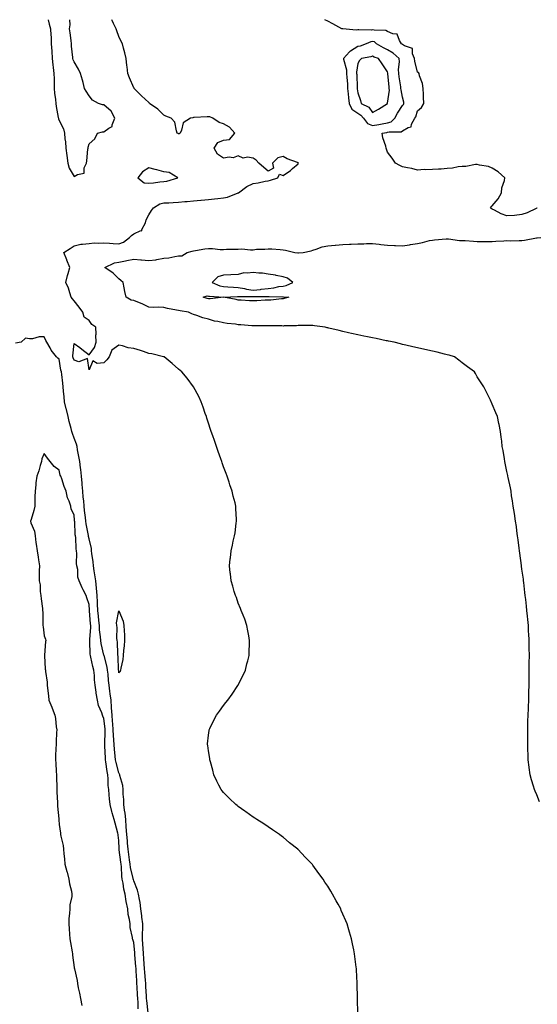
# Model space of a CAD drawing. Units: inches. Extents: x 1008083 to 1010723, y 7210778 to 7213418.
# Drawn here: x 1009782 to 1010128, y 7212758 to 7213418 of the extents above; entities that cross this region are included whole.
import ezdxf

# ---------------------------------------------------------------- set-up
doc = ezdxf.new("R2010")
doc.units = ezdxf.units.IN
doc.header["$MEASUREMENT"] = 0
doc.layers.add('Contour_10087210', color=7, linetype='Continuous', true_color=0x28dcb8)

msp = doc.modelspace()

# ---------------------------------------------------------------- linework, layer by layer
at = {"layer": 'Contour_10087210'}
for points in [[(1009800.66, 7213418, 3080), (1009801.24, 7213415.1, 3080), (1009802.16, 7213411.92, 3080), (1009802.33, 7213407.64, 3080), (1009802.57, 7213406.43, 3080), (1009802.7, 7213401.92, 3080), (1009803.05, 7213396.92, 3080), (1009803.38, 7213391.92, 3080), (1009803.84, 7213387.7, 3080), (1009804.05, 7213385.92, 3080), (1009804.49, 7213381.92, 3080), (1009804.57, 7213378.44, 3080), (1009804.68, 7213375.3, 3080), (1009804.77, 7213371.92, 3080), (1009804.98, 7213368.85, 3080), (1009805.52, 7213364.44, 3080), (1009805.72, 7213361.92, 3080), (1009805.94, 7213359.81, 3080), (1009807.43, 7213352.55, 3080), (1009807.51, 7213351.92, 3080), (1009807.6, 7213351.47, 3080), (1009808.05, 7213350.47, 3080), (1009811, 7213344.87, 3080), (1009811.58, 7213341.92, 3080), (1009811.87, 7213338.11, 3080), (1009812.24, 7213336.1, 3080), (1009812.48, 7213331.92, 3080), (1009813.09, 7213326.96, 3080), (1009813.11, 7213326.86, 3080), (1009813.79, 7213321.92, 3080), (1009814.62, 7213318.48, 3080), (1009818.05, 7213312.84, 3080)], [(1010008.05, 7212751.92, 3079), (1010007.89, 7212761.76, 3079), (1010007.89, 7212762.08, 3079), (1010007.76, 7212771.63, 3079), (1010007.76, 7212771.92, 3079), (1010007.74, 7212772.23, 3079), (1010007.22, 7212781.08, 3079), (1010007.19, 7212781.92, 3079), (1010007.09, 7212782.88, 3079), (1010006.19, 7212790.06, 3079), (1010005.99, 7212791.92, 3079), (1010005.46, 7212794.5, 3079), (1010004.59, 7212798.46, 3079), (1010003.95, 7212801.92, 3079), (1010002.52, 7212806.39, 3079), (1010002.09, 7212807.88, 3079), (1010000.88, 7212811.92, 3079), (1010000, 7212813.87, 3079), (1009998.05, 7212818.46, 3079), (1009997.03, 7212820.9, 3079), (1009996.64, 7212821.92, 3079), (1009994.94, 7212825.03, 3079), (1009993.6, 7212827.47, 3079), (1009991.24, 7212831.92, 3079), (1009989.99, 7212833.87, 3079), (1009988.05, 7212837.08, 3079), (1009986.1, 7212839.97, 3079), (1009984.85, 7212841.92, 3079), (1009981.91, 7212845.77, 3079), (1009978.05, 7212851.26, 3079), (1009977.75, 7212851.61, 3079), (1009977.5, 7212851.92, 3079), (1009972.84, 7212856.71, 3079), (1009968.05, 7212861.82, 3079), (1009968, 7212861.86, 3079), (1009967.95, 7212861.92, 3079), (1009962.44, 7212866.31, 3079), (1009958.05, 7212869.95, 3079), (1009956.95, 7212870.81, 3079), (1009955.59, 7212871.92, 3079), (1009951.05, 7212874.93, 3079), (1009948.05, 7212876.9, 3079), (1009945.04, 7212878.91, 3079), (1009940.46, 7212881.92, 3079), (1009939.01, 7212882.88, 3079), (1009938.05, 7212883.48, 3079), (1009933.16, 7212887.04, 3079), (1009932.42, 7212887.55, 3079), (1009928.05, 7212890.63, 3079), (1009927.32, 7212891.2, 3079), (1009926.39, 7212891.92, 3079), (1009922.09, 7212895.96, 3079), (1009918.05, 7212899.97, 3079), (1009917.17, 7212901.04, 3079), (1009916.55, 7212901.92, 3079), (1009915.08, 7212904.89, 3079), (1009913.69, 7212907.56, 3079), (1009911.74, 7212911.92, 3079), (1009910.99, 7212914.85, 3079), (1009909.41, 7212920.57, 3079), (1009909.05, 7212921.92, 3079), (1009908.95, 7212922.82, 3079), (1009908.05, 7212928.01, 3079), (1009907.54, 7212931.41, 3079), (1009907.45, 7212931.92, 3079), (1009907.47, 7212932.49, 3079), (1009908.05, 7212938.31, 3079), (1009908.44, 7212941.53, 3079), (1009908.52, 7212941.92, 3079), (1009908.97, 7212942.84, 3079), (1009911.59, 7212948.38, 3079), (1009913.45, 7212951.92, 3079), (1009915.39, 7212954.58, 3079), (1009918.05, 7212958.23, 3079), (1009919.72, 7212960.26, 3079), (1009921.1, 7212961.92, 3079), (1009924.01, 7212965.96, 3079), (1009927.8, 7212971.67, 3079), (1009927.97, 7212971.92, 3079), (1009927.99, 7212971.98, 3079), (1009928.05, 7212972.1, 3079), (1009931.24, 7212978.72, 3079), (1009932.82, 7212981.92, 3079), (1009933.82, 7212986.16, 3079), (1009934.38, 7212988.25, 3079), (1009935.29, 7212991.92, 3079), (1009935.33, 7212994.63, 3079), (1009935.6, 7212999.48, 3079), (1009935.63, 7213001.92, 3079), (1009935.02, 7213004.95, 3079), (1009934.53, 7213008.4, 3079), (1009933.73, 7213011.92, 3079), (1009932.33, 7213016.2, 3079), (1009931.24, 7213018.74, 3079), (1009930.02, 7213021.92, 3079), (1009929.55, 7213023.42, 3079), (1009928.05, 7213027, 3079), (1009926.72, 7213030.59, 3079), (1009926.09, 7213031.92, 3079), (1009925.32, 7213034.65, 3079), (1009924.36, 7213038.23, 3079), (1009923.26, 7213041.92, 3079), (1009922.74, 7213046.61, 3079), (1009922.65, 7213047.33, 3079), (1009922.21, 7213051.92, 3079), (1009922.65, 7213056.51, 3079), (1009922.71, 7213057.25, 3079), (1009923.16, 7213061.92, 3079), (1009924.12, 7213065.85, 3079), (1009924.69, 7213068.56, 3079), (1009925.42, 7213071.92, 3079), (1009925.84, 7213074.13, 3079), (1009926.56, 7213080.44, 3079), (1009926.8, 7213081.92, 3079), (1009926.82, 7213083.15, 3079), (1009926.33, 7213090.2, 3079), (1009926.35, 7213091.92, 3079), (1009925.86, 7213094.11, 3079), (1009924.65, 7213098.52, 3079), (1009923.97, 7213101.92, 3079), (1009922.42, 7213106.3, 3079), (1009921.9, 7213108.07, 3079), (1009920.65, 7213111.92, 3079), (1009919.85, 7213113.72, 3079), (1009918.05, 7213118.17, 3079), (1009917.19, 7213121.06, 3079), (1009916.96, 7213121.92, 3079), (1009916.37, 7213123.6, 3079), (1009914.61, 7213128.48, 3079), (1009913.48, 7213131.92, 3079), (1009912.05, 7213135.92, 3079), (1009911, 7213138.97, 3079), (1009909.95, 7213141.92, 3079), (1009909.46, 7213143.33, 3079), (1009908.05, 7213147.47, 3079), (1009906.99, 7213150.87, 3079), (1009906.64, 7213151.92, 3079), (1009905.89, 7213154.07, 3079), (1009904.49, 7213158.37, 3079), (1009903.17, 7213161.92, 3079), (1009901.52, 7213165.4, 3079), (1009898.05, 7213171.92, 3079), (1009893.72, 7213177.6, 3079), (1009890.15, 7213181.92, 3079), (1009889.04, 7213182.92, 3079), (1009888.05, 7213183.64, 3079), (1009883.71, 7213187.58, 3079), (1009878.34, 7213191.92, 3079), (1009878.13, 7213192, 3079), (1009878.05, 7213192.02, 3079), (1009877.94, 7213192.04, 3079), (1009870.06, 7213193.93, 3079), (1009868.05, 7213194.24, 3079), (1009864.48, 7213195.49, 3079), (1009862.41, 7213196.28, 3079), (1009858.05, 7213197.66, 3079), (1009854.28, 7213198.15, 3079), (1009850.52, 7213199.44, 3079), (1009848.05, 7213199.93, 3079), (1009843.38, 7213196.59, 3079), (1009841.59, 7213191.92, 3079), (1009840.06, 7213189.91, 3079), (1009838.05, 7213188.03, 3079), (1009833.59, 7213187.45, 3079), (1009830.55, 7213189.42, 3079), (1009828.05, 7213183.4, 3079), (1009827.08, 7213190.96, 3079), (1009821.2, 7213188.76, 3079), (1009818.05, 7213189.67, 3079), (1009817.38, 7213191.24, 3079), (1009817.2, 7213191.92, 3079), (1009817.19, 7213192.78, 3079), (1009818.05, 7213201.04, 3079), (1009821.8, 7213198.17, 3079), (1009823.23, 7213197.1, 3079), (1009828.05, 7213193.25, 3079), (1009831.65, 7213198.33, 3079), (1009832.75, 7213201.92, 3079), (1009832.61, 7213206.47, 3079), (1009832.77, 7213207.19, 3079), (1009832.68, 7213211.92, 3079), (1009829.82, 7213213.68, 3079), (1009828.05, 7213216.31, 3079), (1009824.8, 7213218.66, 3079), (1009823.77, 7213221.92, 3079), (1009821.36, 7213225.22, 3079), (1009818.05, 7213229.56, 3079), (1009816.97, 7213230.83, 3079), (1009816.12, 7213231.92, 3079), (1009815.1, 7213234.87, 3079), (1009814.27, 7213238.15, 3079), (1009812.55, 7213241.92, 3079), (1009813.54, 7213246.43, 3079), (1009814.02, 7213247.88, 3079), (1009815.06, 7213251.92, 3079), (1009813.19, 7213256.78, 3079), (1009813.12, 7213256.98, 3079), (1009811.07, 7213261.92, 3079), (1009815.36, 7213264.62, 3079), (1009818.05, 7213266.49, 3079), (1009822.45, 7213267.53, 3079), (1009823.59, 7213267.45, 3079), (1009828.05, 7213268.09, 3079), (1009831.46, 7213268.5, 3079), (1009834.23, 7213268.11, 3079), (1009838.05, 7213268.38, 3079), (1009841.83, 7213268.15, 3079), (1009844.19, 7213268.05, 3079), (1009848.05, 7213267.8, 3079), (1009851.15, 7213268.83, 3079), (1009855.22, 7213271.92, 3079), (1009856.58, 7213273.38, 3079), (1009858.05, 7213274.54, 3079), (1009862.76, 7213276.63, 3079), (1009863.43, 7213276.55, 3079), (1009863.41, 7213277.29, 3079), (1009865.84, 7213281.92, 3079), (1009866.21, 7213283.76, 3079), (1009868.05, 7213287.29, 3079), (1009869.85, 7213290.12, 3079), (1009871.12, 7213291.92, 3079), (1009875.41, 7213294.56, 3079), (1009878.05, 7213295.18, 3079), (1009881.41, 7213295.28, 3079), (1009884.39, 7213295.57, 3079), (1009888.05, 7213295.67, 3079), (1009892.18, 7213296.04, 3079), (1009893.76, 7213296.22, 3079), (1009898.05, 7213296.59, 3079), (1009902.93, 7213297.04, 3079), (1009903.19, 7213297.06, 3079), (1009908.05, 7213297.51, 3079), (1009912.06, 7213297.9, 3079), (1009914.26, 7213298.13, 3079), (1009918.05, 7213298.5, 3079), (1009920.85, 7213299.11, 3079), (1009928.05, 7213301.92, 3079), (1009928.07, 7213301.94, 3079), (1009933.8, 7213306.18, 3079), (1009938.05, 7213308.29, 3079), (1009941.41, 7213308.56, 3079), (1009945.95, 7213309.81, 3079), (1009948.05, 7213310.06, 3079), (1009949.59, 7213310.38, 3079), (1009954.55, 7213311.92, 3079), (1009955.54, 7213314.42, 3079), (1009958.05, 7213313.48, 3079), (1009962.95, 7213317.02, 3079), (1009964.45, 7213318.33, 3079), (1009968.05, 7213321.41, 3079), (1009968.23, 7213321.74, 3079), (1009968.29, 7213321.92, 3079), (1009968.17, 7213322.04, 3079), (1009968.05, 7213322.1, 3079), (1009967.76, 7213322.21, 3079), (1009960.81, 7213324.69, 3079), (1009958.05, 7213326.28, 3079), (1009954.51, 7213325.47, 3079), (1009951.04, 7213321.92, 3079), (1009951.55, 7213318.42, 3079), (1009948.05, 7213316.37, 3079), (1009945.04, 7213318.91, 3079), (1009941.7, 7213321.92, 3079), (1009939.95, 7213323.81, 3079), (1009938.05, 7213325.24, 3079), (1009934.09, 7213325.87, 3079), (1009931.38, 7213325.26, 3079), (1009928.05, 7213326.76, 3079), (1009924.59, 7213325.38, 3079), (1009922.01, 7213325.88, 3079), (1009918.05, 7213325.24, 3079), (1009914, 7213327.88, 3079), (1009911.84, 7213331.92, 3079), (1009914.38, 7213335.59, 3079), (1009918.05, 7213337.21, 3079), (1009922.24, 7213337.72, 3079), (1009925.78, 7213341.92, 3079), (1009922.09, 7213345.96, 3079), (1009918.05, 7213348.17, 3079), (1009915.13, 7213349.01, 3079), (1009910.9, 7213351.92, 3079), (1009908.99, 7213352.86, 3079), (1009908.05, 7213352.94, 3079), (1009907.11, 7213352.86, 3079), (1009898.52, 7213352.39, 3079), (1009898.05, 7213352.35, 3079), (1009897.67, 7213352.29, 3079), (1009895.94, 7213351.92, 3079), (1009891.17, 7213348.81, 3079), (1009890.04, 7213343.91, 3079), (1009889.07, 7213341.92, 3079), (1009888.44, 7213341.53, 3079), (1009888.05, 7213341.47, 3079), (1009887.74, 7213341.61, 3079), (1009887.16, 7213341.92, 3079), (1009886.55, 7213343.42, 3079), (1009885.47, 7213349.34, 3079), (1009883.16, 7213351.92, 3079), (1009879.5, 7213353.37, 3079), (1009878.05, 7213353.99, 3079), (1009874.2, 7213358.07, 3079), (1009868.6, 7213361.92, 3079), (1009868.32, 7213362.19, 3079), (1009868.05, 7213362.39, 3079), (1009863.09, 7213366.96, 3079), (1009858.24, 7213371.92, 3079), (1009858.18, 7213372.06, 3079), (1009858.05, 7213372.33, 3079), (1009855.19, 7213379.07, 3079), (1009854.08, 7213381.92, 3079), (1009853.55, 7213386.41, 3079), (1009853.46, 7213387.33, 3079), (1009852.91, 7213391.92, 3079), (1009852.01, 7213395.88, 3079), (1009851.16, 7213398.81, 3079), (1009850.35, 7213401.92, 3079), (1009849.55, 7213403.42, 3079), (1009848.05, 7213406.71, 3079), (1009846.72, 7213410.59, 3079), (1009846.25, 7213411.92, 3079), (1009844.52, 7213415.44, 3079), (1009843.54, 7213417.41, 3079), (1009843.26, 7213418, 3079)], [(1009818.05, 7213312.84, 3080), (1009820.35, 7213314.22, 3080), (1009824.83, 7213315.14, 3080), (1009824.78, 7213318.64, 3080), (1009826.23, 7213321.92, 3080), (1009826.59, 7213323.37, 3080), (1009827.3, 7213331.18, 3080), (1009827.44, 7213331.92, 3080), (1009827.48, 7213332.49, 3080), (1009828.05, 7213334.75, 3080), (1009831.83, 7213338.15, 3080), (1009833.71, 7213341.92, 3080), (1009837.1, 7213342.88, 3080), (1009838.05, 7213342.72, 3080), (1009841.34, 7213345.2, 3080), (1009843.63, 7213346.35, 3080), (1009843.6, 7213347.47, 3080), (1009845.34, 7213351.92, 3080), (1009842.79, 7213356.67, 3080), (1009838.05, 7213361.04, 3080), (1009837.03, 7213360.9, 3080), (1009834.27, 7213361.92, 3080), (1009830.27, 7213364.13, 3080), (1009828.05, 7213366.92, 3080), (1009826.12, 7213369.99, 3080), (1009825.05, 7213371.92, 3080), (1009824, 7213375.98, 3080), (1009823.64, 7213377.51, 3080), (1009822.4, 7213381.92, 3080), (1009820.98, 7213384.85, 3080), (1009818.05, 7213389.81, 3080), (1009817.33, 7213391.2, 3080), (1009817.28, 7213391.92, 3080), (1009817.25, 7213392.72, 3080), (1009816.32, 7213400.2, 3080), (1009816.27, 7213401.92, 3080), (1009815.96, 7213404.01, 3080), (1009815.32, 7213409.19, 3080), (1009814.88, 7213411.92, 3080), (1009815.33, 7213414.63, 3080), (1009815.09, 7213418, 3080)], [(1010128.35, 7213291.63, 3078), (1010128.05, 7213291.69, 3078), (1010127.65, 7213291.53, 3078), (1010121.52, 7213288.46, 3078), (1010118.05, 7213287.33, 3078), (1010113.14, 7213286.82, 3078), (1010112.98, 7213286.84, 3078), (1010108.05, 7213286.51, 3078), (1010104.08, 7213287.94, 3078), (1010099.67, 7213290.3, 3078), (1010098.05, 7213291.04, 3078), (1010097.54, 7213291.41, 3078), (1010097.03, 7213291.92, 3078), (1010097.48, 7213292.49, 3078), (1010098.05, 7213293.21, 3078), (1010102.11, 7213297.86, 3078), (1010104.32, 7213301.92, 3078), (1010104.62, 7213305.34, 3078), (1010106.4, 7213310.26, 3078), (1010106.63, 7213311.92, 3078), (1010102.17, 7213316.04, 3078), (1010098.05, 7213318.54, 3078), (1010095.63, 7213319.5, 3078), (1010089.54, 7213320.42, 3078), (1010088.05, 7213320.83, 3078), (1010086.96, 7213320.83, 3078), (1010080.37, 7213319.6, 3078), (1010078.05, 7213319.58, 3078), (1010075.39, 7213319.26, 3078), (1010071.47, 7213318.5, 3078), (1010068.05, 7213318.17, 3078), (1010064.03, 7213317.9, 3078), (1010062.11, 7213317.86, 3078), (1010058.05, 7213317.55, 3078), (1010053.46, 7213317.33, 3078), (1010052.46, 7213317.51, 3078), (1010048.05, 7213317.17, 3078), (1010044.36, 7213318.23, 3078), (1010041.31, 7213318.66, 3078), (1010038.05, 7213319.42, 3078), (1010036.35, 7213320.22, 3078), (1010033.33, 7213321.92, 3078), (1010031.21, 7213325.08, 3078), (1010028.05, 7213329.3, 3078), (1010027.26, 7213331.12, 3078), (1010027.08, 7213331.92, 3078), (1010026.84, 7213333.13, 3078), (1010024.83, 7213338.7, 3078), (1010024.4, 7213341.92, 3078), (1010027.48, 7213342.49, 3078), (1010028.05, 7213342.58, 3078), (1010029.02, 7213342.9, 3078), (1010037.23, 7213342.74, 3078), (1010038.05, 7213343.46, 3078), (1010041.84, 7213345.71, 3078), (1010043.74, 7213346.22, 3078), (1010044.09, 7213347.96, 3078), (1010046.23, 7213351.92, 3078), (1010047, 7213352.97, 3078), (1010048.05, 7213356.9, 3078), (1010050.85, 7213359.13, 3078), (1010052.31, 7213361.92, 3078), (1010052.18, 7213366.04, 3078), (1010052.08, 7213367.9, 3078), (1010051.96, 7213371.92, 3078), (1010051.34, 7213375.2, 3078), (1010049.52, 7213380.46, 3078), (1010049.15, 7213381.92, 3078), (1010048.7, 7213382.56, 3078), (1010048.05, 7213382.92, 3078), (1010046.22, 7213390.1, 3078), (1010046.14, 7213391.92, 3078), (1010044.77, 7213395.2, 3078), (1010044.85, 7213398.72, 3078), (1010039.47, 7213400.51, 3078), (1010038.05, 7213401.45, 3078), (1010037.81, 7213401.69, 3078), (1010037.33, 7213401.92, 3078), (1010035.94, 7213404.03, 3078), (1010034.48, 7213408.35, 3078), (1010031.48, 7213408.5, 3078), (1010028.05, 7213410.05, 3078), (1010026.88, 7213410.75, 3078), (1010019.03, 7213410.94, 3078), (1010018.05, 7213411.22, 3078), (1010017.22, 7213411.08, 3078), (1010008.7, 7213411.28, 3078), (1010008.05, 7213411.12, 3078), (1010007.02, 7213410.88, 3078), (1009998.12, 7213411.86, 3078), (1009998.05, 7213411.82, 3078), (1009997.91, 7213411.78, 3078), (1009997.32, 7213411.92, 3078), (1009991.42, 7213415.28, 3078), (1009988.05, 7213417.06, 3078), (1009986.09, 7213418, 3078)], [(1010129.85, 7212893.72, 3078), (1010128.05, 7212898.35, 3078), (1010126.95, 7212900.83, 3078), (1010126.45, 7212901.92, 3078), (1010125.84, 7212904.13, 3078), (1010124.57, 7212908.44, 3078), (1010123.64, 7212911.92, 3078), (1010122.96, 7212916.82, 3078), (1010122.93, 7212917.04, 3078), (1010122.31, 7212921.92, 3078), (1010122.14, 7212926.02, 3078), (1010122.1, 7212927.88, 3078), (1010121.91, 7212931.92, 3078), (1010121.91, 7212941.92, 3078), (1010122.06, 7212945.92, 3078), (1010122.12, 7212947.84, 3078), (1010122.24, 7212951.92, 3078), (1010122.45, 7212956.31, 3078), (1010122.5, 7212957.47, 3078), (1010122.63, 7212961.92, 3078), (1010122.76, 7212966.63, 3078), (1010122.79, 7212967.19, 3078), (1010122.91, 7212971.92, 3078), (1010122.96, 7212976.82, 3078), (1010122.96, 7212977.02, 3078), (1010122.98, 7212981.92, 3078), (1010123, 7212986.88, 3078), (1010123, 7212986.96, 3078), (1010123.03, 7212991.92, 3078), (1010122.96, 7212996.82, 3078), (1010122.95, 7212997.02, 3078), (1010122.85, 7213001.92, 3078), (1010122.64, 7213006.51, 3078), (1010122.57, 7213007.41, 3078), (1010122.37, 7213011.92, 3078), (1010122.02, 7213015.88, 3078), (1010121.72, 7213018.25, 3078), (1010121.4, 7213021.92, 3078), (1010121.1, 7213024.97, 3078), (1010120.58, 7213029.38, 3078), (1010120.31, 7213031.92, 3078), (1010120.09, 7213033.95, 3078), (1010119.23, 7213040.73, 3078), (1010119.1, 7213041.92, 3078), (1010119, 7213042.88, 3078), (1010118.05, 7213049.75, 3078), (1010117.8, 7213051.67, 3078), (1010117.76, 7213051.92, 3078), (1010117.71, 7213052.25, 3078), (1010116.6, 7213060.47, 3078), (1010116.38, 7213061.92, 3078), (1010116.14, 7213063.83, 3078), (1010115.52, 7213069.4, 3078), (1010115.14, 7213071.92, 3078), (1010114.67, 7213075.3, 3078), (1010114.33, 7213078.19, 3078), (1010113.78, 7213081.92, 3078), (1010113.05, 7213086.92, 3078), (1010112.22, 7213091.92, 3078), (1010111.71, 7213095.57, 3078), (1010111.18, 7213098.78, 3078), (1010110.76, 7213101.92, 3078), (1010110.34, 7213104.21, 3078), (1010108.82, 7213111.16, 3078), (1010108.67, 7213111.92, 3078), (1010108.6, 7213112.47, 3078), (1010108.05, 7213115.12, 3078), (1010106.9, 7213120.77, 3078), (1010106.65, 7213121.92, 3078), (1010106.35, 7213123.62, 3078), (1010105.4, 7213129.28, 3078), (1010104.92, 7213131.92, 3078), (1010104.5, 7213135.47, 3078), (1010104.22, 7213138.09, 3078), (1010103.71, 7213141.92, 3078), (1010102.76, 7213146.63, 3078), (1010102.56, 7213147.41, 3078), (1010101.58, 7213151.92, 3078), (1010100.62, 7213154.5, 3078), (1010098.05, 7213160.34, 3078), (1010097.63, 7213161.51, 3078), (1010097.48, 7213161.92, 3078), (1010096.92, 7213163.05, 3078), (1010094.36, 7213168.23, 3078), (1010092.56, 7213171.92, 3078), (1010090.72, 7213174.6, 3078), (1010088.05, 7213178.58, 3078), (1010086.91, 7213180.79, 3078), (1010086.38, 7213181.92, 3078), (1010081.54, 7213185.4, 3078), (1010078.05, 7213187.96, 3078), (1010075.85, 7213189.71, 3078), (1010072.8, 7213191.92, 3078), (1010069.22, 7213193.09, 3078), (1010068.05, 7213193.4, 3078), (1010066.1, 7213193.87, 3078), (1010061.36, 7213195.22, 3078), (1010058.05, 7213195.9, 3078), (1010053.1, 7213196.98, 3078), (1010052.97, 7213197, 3078), (1010048.05, 7213197.99, 3078), (1010044.89, 7213198.76, 3078), (1010040.18, 7213199.79, 3078), (1010038.05, 7213200.28, 3078), (1010036.77, 7213200.65, 3078), (1010032.37, 7213201.92, 3078), (1010028.67, 7213202.53, 3078), (1010028.05, 7213202.64, 3078), (1010027.14, 7213202.84, 3078), (1010020.32, 7213204.19, 3078), (1010018.05, 7213204.67, 3078), (1010014.56, 7213205.42, 3078), (1010012.07, 7213205.94, 3078), (1010008.05, 7213206.8, 3078), (1010003.86, 7213207.72, 3078), (1010001.79, 7213208.17, 3078), (1009998.05, 7213208.99, 3078), (1009995.7, 7213209.56, 3078), (1009988.67, 7213211.3, 3078), (1009988.05, 7213211.45, 3078), (1009987.68, 7213211.55, 3078), (1009986.28, 7213211.92, 3078), (1009979.01, 7213212.88, 3078), (1009978.05, 7213212.97, 3078), (1009977.01, 7213212.96, 3078), (1009968.05, 7213212.96, 3078), (1009967.07, 7213212.9, 3078), (1009958.83, 7213212.7, 3078), (1009958.05, 7213212.66, 3078), (1009957.3, 7213212.68, 3078), (1009948.85, 7213212.72, 3078), (1009948.05, 7213212.72, 3078), (1009947.24, 7213212.74, 3078), (1009938.95, 7213212.82, 3078), (1009938.05, 7213212.82, 3078), (1009937.14, 7213212.84, 3078), (1009929.69, 7213213.56, 3078), (1009928.05, 7213213.56, 3078), (1009926.15, 7213213.81, 3078), (1009920.52, 7213214.38, 3078), (1009918.05, 7213214.75, 3078), (1009914.3, 7213215.67, 3078), (1009912.08, 7213215.96, 3078), (1009908.05, 7213217.31, 3078), (1009904.2, 7213218.07, 3078), (1009900.16, 7213219.81, 3078), (1009898.05, 7213220.42, 3078), (1009896.87, 7213220.73, 3078), (1009894.64, 7213221.92, 3078), (1009889.05, 7213222.92, 3078), (1009888.05, 7213223.01, 3078), (1009886.66, 7213223.31, 3078), (1009880.61, 7213224.48, 3078), (1009878.05, 7213225.05, 3078), (1009874.66, 7213225.3, 3078), (1009871.17, 7213225.05, 3078), (1009868.05, 7213225.38, 3078), (1009863.55, 7213227.43, 3078), (1009861.8, 7213228.17, 3078), (1009858.05, 7213229.81, 3078), (1009856.17, 7213230.05, 3078), (1009852.94, 7213231.92, 3078), (1009852.03, 7213235.9, 3078), (1009851.61, 7213238.37, 3078), (1009850.87, 7213241.92, 3078), (1009849.34, 7213243.21, 3078), (1009848.05, 7213244.3, 3078), (1009844.18, 7213248.05, 3078), (1009838.53, 7213251.92, 3078), (1009845, 7213254.97, 3078), (1009848.05, 7213255.36, 3078), (1009852.56, 7213256.43, 3078), (1009853.29, 7213256.69, 3078), (1009858.05, 7213257.56, 3078), (1009862.84, 7213257.12, 3078), (1009863.27, 7213257.13, 3078), (1009868.05, 7213256.55, 3078), (1009872.84, 7213257.13, 3078), (1009873.44, 7213257.31, 3078), (1009878.05, 7213258.07, 3078), (1009881.54, 7213258.42, 3078), (1009885.47, 7213259.34, 3078), (1009888.05, 7213259.67, 3078), (1009890.16, 7213259.81, 3078), (1009893.79, 7213261.92, 3078), (1009897.08, 7213262.88, 3078), (1009898.05, 7213263.07, 3078), (1009899.38, 7213263.25, 3078), (1009905.63, 7213264.34, 3078), (1009908.05, 7213264.65, 3078), (1009910.72, 7213264.58, 3078), (1009915.92, 7213264.05, 3078), (1009918.05, 7213263.99, 3078), (1009920.23, 7213264.09, 3078), (1009925.79, 7213264.17, 3078), (1009928.05, 7213264.28, 3078), (1009930.47, 7213264.34, 3078), (1009936.22, 7213263.74, 3078), (1009938.05, 7213263.8, 3078), (1009940.2, 7213264.07, 3078), (1009945.84, 7213264.13, 3078), (1009948.05, 7213264.48, 3078), (1009950.55, 7213264.42, 3078), (1009956.09, 7213263.89, 3078), (1009958.05, 7213263.83, 3078), (1009959.75, 7213263.62, 3078), (1009965.81, 7213261.92, 3078), (1009967.81, 7213261.67, 3078), (1009968.05, 7213261.65, 3078), (1009968.29, 7213261.67, 3078), (1009971.44, 7213261.92, 3078), (1009976.84, 7213263.13, 3078), (1009978.05, 7213263.48, 3078), (1009980.23, 7213264.09, 3078), (1009984.22, 7213265.75, 3078), (1009988.05, 7213266.51, 3078), (1009993.03, 7213266.9, 3078), (1009993.06, 7213266.9, 3078), (1009998.05, 7213267.25, 3078), (1010002.45, 7213267.53, 3078), (1010003.67, 7213267.55, 3078), (1010008.05, 7213267.78, 3078), (1010012.12, 7213267.84, 3078), (1010014.02, 7213267.9, 3078), (1010018.05, 7213267.96, 3078), (1010022.51, 7213267.45, 3078), (1010023.52, 7213267.39, 3078), (1010028.05, 7213266.84, 3078), (1010032.77, 7213266.65, 3078), (1010033.4, 7213266.57, 3078), (1010038.05, 7213266.35, 3078), (1010042.83, 7213267.13, 3078), (1010043.39, 7213267.25, 3078), (1010048.05, 7213268.09, 3078), (1010051.36, 7213268.62, 3078), (1010056.05, 7213269.93, 3078), (1010058.05, 7213270.32, 3078), (1010059.54, 7213270.42, 3078), (1010067.24, 7213271.12, 3078), (1010068.05, 7213271.18, 3078), (1010068.82, 7213271.16, 3078), (1010076.2, 7213270.06, 3078), (1010078.05, 7213270.03, 3078), (1010080.08, 7213269.89, 3078), (1010085.72, 7213269.6, 3078), (1010088.05, 7213269.42, 3078), (1010090.57, 7213269.4, 3078), (1010095.45, 7213269.32, 3078), (1010098.05, 7213269.32, 3078), (1010100.54, 7213269.44, 3078), (1010105.94, 7213269.81, 3078), (1010108.05, 7213269.91, 3078), (1010110.1, 7213269.87, 3078), (1010116.2, 7213270.08, 3078), (1010118.05, 7213270.05, 3078), (1010119.7, 7213270.26, 3078), (1010127.85, 7213271.72, 3078), (1010128.05, 7213271.76, 3078), (1010128.21, 7213271.76, 3078), (1010130.71, 7213271.92, 3078)], [(1009867.71, 7212752.25, 3080), (1009866.65, 7212760.51, 3080), (1009866.55, 7212761.92, 3080), (1009866.46, 7212763.52, 3080), (1009866.1, 7212769.97, 3080), (1009865.99, 7212771.92, 3080), (1009865.84, 7212774.13, 3080), (1009865.43, 7212779.3, 3080), (1009865.27, 7212781.92, 3080), (1009865.05, 7212784.93, 3080), (1009864.85, 7212788.72, 3080), (1009864.6, 7212791.92, 3080), (1009864.32, 7212795.65, 3080), (1009864.16, 7212798.03, 3080), (1009863.87, 7212801.92, 3080), (1009863.86, 7212806.12, 3080), (1009864, 7212807.88, 3080), (1009863.99, 7212811.92, 3080), (1009863.47, 7212816.51, 3080), (1009863.39, 7212817.25, 3080), (1009862.84, 7212821.92, 3080), (1009862.26, 7212826.14, 3080), (1009861.81, 7212828.17, 3080), (1009861.2, 7212831.92, 3080), (1009860.53, 7212834.4, 3080), (1009858.05, 7212840.69, 3080), (1009857.73, 7212841.61, 3080), (1009857.66, 7212841.92, 3080), (1009857.59, 7212842.37, 3080), (1009855.78, 7212849.65, 3080), (1009855.51, 7212851.92, 3080), (1009855.12, 7212854.85, 3080), (1009854.64, 7212858.5, 3080), (1009854.18, 7212861.92, 3080), (1009853.87, 7212866.1, 3080), (1009853.7, 7212867.58, 3080), (1009853.4, 7212871.92, 3080), (1009853.02, 7212876.88, 3080), (1009853.01, 7212876.96, 3080), (1009852.63, 7212881.92, 3080), (1009852.2, 7212886.06, 3080), (1009851.86, 7212888.11, 3080), (1009851.42, 7212891.92, 3080), (1009851.39, 7212895.26, 3080), (1009851, 7212898.97, 3080), (1009850.97, 7212901.92, 3080), (1009850.76, 7212904.62, 3080), (1009848.64, 7212911.33, 3080), (1009848.56, 7212911.92, 3080), (1009848.45, 7212912.31, 3080), (1009848.05, 7212913.07, 3080), (1009846.17, 7212920.05, 3080), (1009845.82, 7212921.92, 3080), (1009845.64, 7212924.34, 3080), (1009845.13, 7212928.99, 3080), (1009844.91, 7212931.92, 3080), (1009844.75, 7212935.22, 3080), (1009844.4, 7212938.27, 3080), (1009844.25, 7212941.92, 3080), (1009843.95, 7212946.02, 3080), (1009843.86, 7212947.72, 3080), (1009843.53, 7212951.92, 3080), (1009843.19, 7212956.78, 3080), (1009843.19, 7212957.06, 3080), (1009842.79, 7212961.92, 3080), (1009842.28, 7212966.14, 3080), (1009841.99, 7212967.99, 3080), (1009841.48, 7212971.92, 3080), (1009841.18, 7212975.06, 3080), (1009840.75, 7212979.22, 3080), (1009840.49, 7212981.92, 3080), (1009840.2, 7212984.07, 3080), (1009838.1, 7212991.86, 3080), (1009838.09, 7212991.92, 3080), (1009838.09, 7212991.96, 3080), (1009838.05, 7212992.06, 3080), (1009836.08, 7212999.95, 3080), (1009835.83, 7213001.92, 3080), (1009835.76, 7213004.22, 3080), (1009835.07, 7213008.93, 3080), (1009834.98, 7213011.92, 3080), (1009834.62, 7213015.36, 3080), (1009834.28, 7213018.15, 3080), (1009833.88, 7213021.92, 3080), (1009833.67, 7213026.3, 3080), (1009833.64, 7213027.51, 3080), (1009833.42, 7213031.92, 3080), (1009833.02, 7213036.9, 3080), (1009833.01, 7213036.96, 3080), (1009832.57, 7213041.92, 3080), (1009832.03, 7213045.9, 3080), (1009831.48, 7213048.48, 3080), (1009830.95, 7213051.92, 3080), (1009830.76, 7213054.62, 3080), (1009829.81, 7213060.16, 3080), (1009829.65, 7213061.92, 3080), (1009829.68, 7213063.56, 3080), (1009828.05, 7213070.1, 3080), (1009827.73, 7213071.61, 3080), (1009827.7, 7213071.92, 3080), (1009827.64, 7213072.33, 3080), (1009826.17, 7213080.05, 3080), (1009825.96, 7213081.92, 3080), (1009825.72, 7213084.26, 3080), (1009825.1, 7213088.97, 3080), (1009824.81, 7213091.92, 3080), (1009824.44, 7213095.53, 3080), (1009824.17, 7213098.03, 3080), (1009823.78, 7213101.92, 3080), (1009823.44, 7213106.53, 3080), (1009823.43, 7213107.31, 3080), (1009823.04, 7213111.92, 3080), (1009822.64, 7213116.51, 3080), (1009822.32, 7213117.66, 3080), (1009821.77, 7213121.92, 3080), (1009821.25, 7213125.12, 3080), (1009820.41, 7213129.56, 3080), (1009820, 7213131.92, 3080), (1009819.67, 7213133.54, 3080), (1009818.05, 7213137.51, 3080), (1009816.85, 7213140.73, 3080), (1009816.57, 7213141.92, 3080), (1009816.07, 7213143.89, 3080), (1009814.82, 7213148.7, 3080), (1009814.03, 7213151.92, 3080), (1009812.84, 7213156.71, 3080), (1009812.73, 7213157.23, 3080), (1009811.67, 7213161.92, 3080), (1009811.3, 7213165.18, 3080), (1009810.92, 7213169.05, 3080), (1009810.61, 7213171.92, 3080), (1009810.51, 7213174.38, 3080), (1009809.73, 7213180.24, 3080), (1009809.65, 7213181.92, 3080), (1009809.24, 7213183.11, 3080), (1009808.05, 7213190.36, 3080), (1009807.23, 7213191.1, 3080), (1009806.17, 7213191.92, 3080), (1009802.69, 7213196.57, 3080), (1009801.91, 7213198.05, 3080), (1009799.69, 7213201.92, 3080), (1009799.09, 7213202.96, 3080), (1009798.05, 7213205.49, 3080), (1009794.61, 7213205.36, 3080), (1009790.25, 7213204.13, 3080), (1009788.05, 7213203.99, 3080), (1009785.48, 7213204.48, 3080), (1009782.57, 7213201.92, 3080), (1009778.74, 7213201.22, 3080)], [(1009861.01, 7212754.87, 3081), (1009860.87, 7212759.11, 3081), (1009860.66, 7212761.92, 3081), (1009860.52, 7212764.38, 3081), (1009860.23, 7212769.73, 3081), (1009860.11, 7212771.92, 3081), (1009859.98, 7212773.85, 3081), (1009859.67, 7212780.3, 3081), (1009859.57, 7212781.92, 3081), (1009859.47, 7212783.35, 3081), (1009858.71, 7212791.26, 3081), (1009858.67, 7212791.92, 3081), (1009858.62, 7212792.49, 3081), (1009858.05, 7212799.34, 3081), (1009857.47, 7212801.33, 3081), (1009857.2, 7212801.92, 3081), (1009857.19, 7212802.78, 3081), (1009855.58, 7212809.44, 3081), (1009855.56, 7212811.92, 3081), (1009855.15, 7212814.81, 3081), (1009854.35, 7212818.23, 3081), (1009853.92, 7212821.92, 3081), (1009852.98, 7212826.86, 3081), (1009852.98, 7212827, 3081), (1009852.26, 7212831.92, 3081), (1009851.36, 7212835.22, 3081), (1009850.8, 7212839.17, 3081), (1009850.2, 7212841.92, 3081), (1009849.92, 7212843.8, 3081), (1009849.85, 7212850.12, 3081), (1009849.63, 7212851.92, 3081), (1009849.45, 7212853.33, 3081), (1009848.32, 7212861.65, 3081), (1009848.28, 7212861.92, 3081), (1009848.27, 7212862.13, 3081), (1009848.05, 7212867.82, 3081), (1009847.59, 7212871.45, 3081), (1009847.52, 7212871.92, 3081), (1009847.35, 7212872.62, 3081), (1009845.53, 7212879.4, 3081), (1009844.92, 7212881.92, 3081), (1009843.63, 7212886.35, 3081), (1009843.28, 7212887.15, 3081), (1009842.3, 7212891.92, 3081), (1009841.8, 7212895.67, 3081), (1009841.62, 7212898.35, 3081), (1009841.2, 7212901.92, 3081), (1009840.76, 7212904.62, 3081), (1009840.94, 7212909.03, 3081), (1009840.61, 7212911.92, 3081), (1009840.16, 7212914.03, 3081), (1009839.39, 7212920.57, 3081), (1009839.14, 7212921.92, 3081), (1009839.07, 7212922.94, 3081), (1009838.67, 7212931.3, 3081), (1009838.63, 7212931.92, 3081), (1009838.61, 7212932.47, 3081), (1009838.83, 7212941.14, 3081), (1009838.8, 7212941.92, 3081), (1009838.75, 7212942.62, 3081), (1009838.05, 7212949.54, 3081), (1009837.21, 7212951.08, 3081), (1009837.02, 7212951.92, 3081), (1009836.59, 7212953.37, 3081), (1009834.34, 7212958.21, 3081), (1009833.67, 7212961.92, 3081), (1009832.77, 7212966.65, 3081), (1009832.75, 7212967.23, 3081), (1009832.05, 7212971.92, 3081), (1009831.71, 7212975.57, 3081), (1009831.64, 7212978.33, 3081), (1009831.35, 7212981.92, 3081), (1009830.64, 7212984.5, 3081), (1009829.27, 7212990.69, 3081), (1009828.96, 7212991.92, 3081), (1009828.84, 7212992.7, 3081), (1009828.67, 7213001.31, 3081), (1009828.59, 7213001.92, 3081), (1009828.57, 7213002.45, 3081), (1009829.25, 7213010.73, 3081), (1009829.21, 7213011.92, 3081), (1009829.1, 7213012.97, 3081), (1009828.33, 7213021.65, 3081), (1009828.3, 7213021.92, 3081), (1009828.29, 7213022.15, 3081), (1009828.05, 7213025.9, 3081), (1009826.49, 7213030.36, 3081), (1009826.1, 7213031.92, 3081), (1009824.07, 7213035.9, 3081), (1009823.33, 7213037.19, 3081), (1009821.42, 7213041.92, 3081), (1009820.5, 7213044.38, 3081), (1009820.43, 7213049.54, 3081), (1009819.92, 7213051.92, 3081), (1009819.69, 7213053.56, 3081), (1009819.76, 7213060.2, 3081), (1009819.58, 7213061.92, 3081), (1009819.4, 7213063.27, 3081), (1009819.08, 7213070.9, 3081), (1009818.96, 7213071.92, 3081), (1009818.85, 7213072.72, 3081), (1009818.42, 7213081.55, 3081), (1009818.38, 7213081.92, 3081), (1009818.35, 7213082.21, 3081), (1009818.05, 7213086.18, 3081), (1009816.09, 7213089.97, 3081), (1009815.75, 7213091.92, 3081), (1009814.65, 7213095.32, 3081), (1009813.67, 7213097.55, 3081), (1009812.68, 7213101.92, 3081), (1009811.28, 7213105.14, 3081), (1009809.78, 7213110.18, 3081), (1009809.16, 7213111.92, 3081), (1009808.8, 7213112.68, 3081), (1009808.05, 7213116.08, 3081), (1009804.66, 7213118.52, 3081), (1009802.01, 7213121.92, 3081), (1009800.2, 7213124.07, 3081), (1009798.05, 7213127.13, 3081), (1009796.42, 7213123.56, 3081), (1009796.23, 7213121.92, 3081), (1009795.38, 7213119.24, 3081), (1009794.41, 7213115.55, 3081), (1009793.04, 7213111.92, 3081), (1009792.46, 7213107.51, 3081), (1009792.4, 7213106.28, 3081), (1009791.91, 7213101.92, 3081), (1009791.75, 7213098.23, 3081), (1009791.8, 7213095.67, 3081), (1009791.64, 7213091.92, 3081), (1009790.98, 7213088.99, 3081), (1009789.16, 7213083.03, 3081), (1009788.87, 7213081.92, 3081), (1009789.15, 7213080.81, 3081), (1009791.39, 7213075.26, 3081), (1009791.97, 7213071.92, 3081), (1009792.5, 7213067.47, 3081), (1009792.57, 7213066.43, 3081), (1009793.2, 7213061.92, 3081), (1009793.85, 7213057.72, 3081), (1009794.13, 7213055.83, 3081), (1009794.74, 7213051.92, 3081), (1009794.7, 7213048.58, 3081), (1009794.59, 7213045.38, 3081), (1009794.56, 7213041.92, 3081), (1009795.34, 7213039.21, 3081), (1009795.34, 7213034.63, 3081), (1009795.83, 7213031.92, 3081), (1009796.01, 7213029.87, 3081), (1009796.77, 7213023.21, 3081), (1009796.89, 7213021.92, 3081), (1009796.99, 7213020.87, 3081), (1009797.11, 7213012.86, 3081), (1009797.19, 7213011.92, 3081), (1009797.22, 7213011.1, 3081), (1009798.05, 7213004.95, 3081), (1009798.92, 7213002.78, 3081), (1009799.12, 7213001.92, 3081), (1009798.83, 7213001.14, 3081), (1009798.24, 7212992.1, 3081), (1009798.19, 7212991.92, 3081), (1009798.24, 7212991.74, 3081), (1009798.68, 7212982.56, 3081), (1009798.94, 7212981.92, 3081), (1009798.93, 7212981.04, 3081), (1009800.04, 7212973.91, 3081), (1009800.03, 7212971.92, 3081), (1009800.15, 7212969.81, 3081), (1009800.94, 7212964.81, 3081), (1009801.08, 7212961.92, 3081), (1009803.22, 7212957.08, 3081), (1009803.36, 7212956.61, 3081), (1009805.12, 7212951.92, 3081), (1009805.62, 7212949.5, 3081), (1009806.05, 7212943.91, 3081), (1009806.38, 7212941.92, 3081), (1009806.3, 7212940.18, 3081), (1009806.02, 7212933.95, 3081), (1009805.92, 7212931.92, 3081), (1009805.86, 7212929.73, 3081), (1009805.62, 7212924.34, 3081), (1009805.56, 7212921.92, 3081), (1009805.71, 7212919.58, 3081), (1009806, 7212913.97, 3081), (1009806.13, 7212911.92, 3081), (1009806.17, 7212910.03, 3081), (1009806.37, 7212903.6, 3081), (1009806.41, 7212901.92, 3081), (1009806.47, 7212900.34, 3081), (1009806.87, 7212893.11, 3081), (1009806.92, 7212891.92, 3081), (1009807, 7212890.87, 3081), (1009807.74, 7212882.23, 3081), (1009807.76, 7212881.92, 3081), (1009807.79, 7212881.67, 3081), (1009808.05, 7212878.54, 3081), (1009808.9, 7212872.78, 3081), (1009809.01, 7212871.92, 3081), (1009809.16, 7212870.81, 3081), (1009810.64, 7212864.52, 3081), (1009810.94, 7212861.92, 3081), (1009811.18, 7212858.78, 3081), (1009811.61, 7212855.49, 3081), (1009811.87, 7212851.92, 3081), (1009813.23, 7212847.1, 3081), (1009813.31, 7212846.67, 3081), (1009814.46, 7212841.92, 3081), (1009814.94, 7212838.81, 3081), (1009816.2, 7212833.78, 3081), (1009816.55, 7212831.92, 3081), (1009816.42, 7212830.3, 3081), (1009815.22, 7212824.75, 3081), (1009815.07, 7212821.92, 3081), (1009814.92, 7212818.78, 3081), (1009814.53, 7212815.44, 3081), (1009814.39, 7212811.92, 3081), (1009814.7, 7212808.58, 3081), (1009814.96, 7212805.01, 3081), (1009815.24, 7212801.92, 3081), (1009815.56, 7212799.42, 3081), (1009816.73, 7212793.23, 3081), (1009816.93, 7212791.92, 3081), (1009817.02, 7212790.88, 3081), (1009818.05, 7212782.76, 3081), (1009818.18, 7212782.06, 3081), (1009818.2, 7212781.92, 3081), (1009818.23, 7212781.74, 3081), (1009820.02, 7212773.89, 3081), (1009820.31, 7212771.92, 3081), (1009820.84, 7212769.13, 3081), (1009821.62, 7212765.49, 3081), (1009822.28, 7212761.92, 3081), (1009823.27, 7212757.13, 3081)]]:
    msp.add_polyline3d(points, dxfattribs=at)
for points in [[(1010028.05, 7213348.87, 3079), (1010030.37, 7213349.6, 3079), (1010032.84, 7213351.92, 3079), (1010034.71, 7213355.26, 3079), (1010038.05, 7213360.42, 3079), (1010038.71, 7213361.26, 3079), (1010038.99, 7213361.92, 3079), (1010038.89, 7213362.76, 3079), (1010038.05, 7213366.08, 3079), (1010037.06, 7213370.92, 3079), (1010037.03, 7213371.92, 3079), (1010036.89, 7213373.07, 3079), (1010035.87, 7213379.73, 3079), (1010035.62, 7213381.92, 3079), (1010035.46, 7213384.52, 3079), (1010035.95, 7213389.83, 3079), (1010035.77, 7213391.92, 3079), (1010031.8, 7213395.67, 3079), (1010028.05, 7213397.9, 3079), (1010025.24, 7213399.11, 3079), (1010020.73, 7213401.92, 3079), (1010019.19, 7213403.07, 3079), (1010018.05, 7213403.38, 3079), (1010016.78, 7213403.19, 3079), (1010013.6, 7213401.92, 3079), (1010009.61, 7213400.36, 3079), (1010008.05, 7213399.95, 3079), (1010003.13, 7213397, 3079), (1010003.02, 7213396.96, 3079), (1010002.61, 7213396.49, 3079), (1009998.46, 7213391.92, 3079), (1009998.5, 7213391.47, 3079), (1010000.43, 7213384.3, 3079), (1010000.56, 7213381.92, 3079), (1010000.74, 7213379.24, 3079), (1010001.09, 7213374.97, 3079), (1010001.27, 7213371.92, 3079), (1010001.62, 7213368.35, 3079), (1010001.86, 7213365.73, 3079), (1010002.23, 7213361.92, 3079), (1010004.17, 7213358.05, 3079), (1010008.05, 7213355.38, 3079), (1010010.17, 7213354.05, 3079), (1010011.88, 7213351.92, 3079), (1010014.55, 7213348.42, 3079), (1010018.05, 7213347.1, 3079), (1010022.13, 7213347.84, 3079), (1010024.35, 7213348.23, 3079)], [(1010018.05, 7213355.87, 3080), (1010022.01, 7213357.96, 3080), (1010027.99, 7213361.92, 3080), (1010028.01, 7213361.96, 3080), (1010028.05, 7213362.06, 3080), (1010029.25, 7213370.73, 3080), (1010029.21, 7213371.92, 3080), (1010029.09, 7213372.96, 3080), (1010028.31, 7213381.67, 3080), (1010028.28, 7213381.92, 3080), (1010028.26, 7213382.13, 3080), (1010028.05, 7213383.09, 3080), (1010024.52, 7213388.4, 3080), (1010021.98, 7213391.92, 3080), (1010019.08, 7213392.96, 3080), (1010018.05, 7213393.52, 3080), (1010016.84, 7213393.13, 3080), (1010010.66, 7213391.92, 3080), (1010009.28, 7213390.69, 3080), (1010008.05, 7213388.64, 3080), (1010007.25, 7213382.72, 3080), (1010007.3, 7213381.92, 3080), (1010007.34, 7213381.22, 3080), (1010007.72, 7213372.25, 3080), (1010007.74, 7213371.92, 3080), (1010007.77, 7213371.65, 3080), (1010008.05, 7213368.93, 3080), (1010009.86, 7213363.74, 3080), (1010010.37, 7213361.92, 3080), (1010015.52, 7213359.4, 3080)], [(1009878.05, 7213309.52, 3080), (1009880.23, 7213309.75, 3080), (1009887.63, 7213311.92, 3080), (1009881.61, 7213315.49, 3080), (1009878.05, 7213316.08, 3080), (1009873.43, 7213317.29, 3080), (1009872.42, 7213317.55, 3080), (1009868.05, 7213318.66, 3080), (1009863.86, 7213316.12, 3080), (1009860.76, 7213311.92, 3080), (1009864.86, 7213308.72, 3080), (1009868.05, 7213308.46, 3080), (1009871.28, 7213308.7, 3080), (1009875.43, 7213309.3, 3080)], [(1009958.05, 7213239.46, 3078), (1009960.2, 7213239.77, 3078), (1009964.68, 7213241.92, 3078), (1009960.96, 7213244.83, 3078), (1009958.05, 7213245.61, 3078), (1009953.42, 7213246.55, 3078), (1009952.87, 7213246.74, 3078), (1009948.05, 7213247.41, 3078), (1009944.22, 7213248.09, 3078), (1009941.85, 7213248.13, 3078), (1009938.05, 7213248.64, 3078), (1009934.16, 7213248.03, 3078), (1009931.73, 7213248.23, 3078), (1009928.05, 7213247.23, 3078), (1009923.13, 7213247, 3078), (1009922.96, 7213247.02, 3078), (1009918.05, 7213246.72, 3078), (1009914.3, 7213245.67, 3078), (1009910.49, 7213241.92, 3078), (1009915.73, 7213239.6, 3078), (1009918.05, 7213239.11, 3078), (1009920.94, 7213239.03, 3078), (1009924.79, 7213238.66, 3078), (1009928.05, 7213238.58, 3078), (1009932.18, 7213237.78, 3078), (1009933.48, 7213237.35, 3078), (1009938.05, 7213236.72, 3078), (1009942.8, 7213237.17, 3078), (1009943.45, 7213237.31, 3078), (1009948.05, 7213237.86, 3078), (1009951.75, 7213238.21, 3078), (1009955.23, 7213239.11, 3078)], [(1009958.05, 7213230.94, 3077), (1009957.02, 7213230.88, 3077), (1009949.93, 7213230.05, 3077), (1009948.05, 7213229.95, 3077), (1009946.03, 7213229.89, 3077), (1009940.36, 7213229.6, 3077), (1009938.05, 7213229.54, 3077), (1009935.63, 7213229.5, 3077), (1009929.92, 7213230.06, 3077), (1009928.05, 7213230.03, 3077), (1009926.53, 7213230.4, 3077), (1009918.08, 7213231.9, 3077), (1009918.03, 7213231.9, 3077), (1009909.16, 7213230.81, 3077), (1009908.05, 7213230.92, 3077), (1009907.26, 7213231.12, 3077), (1009904.4, 7213231.92, 3077), (1009907.11, 7213232.86, 3077), (1009908.05, 7213232.78, 3077), (1009908.71, 7213232.58, 3077), (1009918.06, 7213231.92, 3077), (1009927.53, 7213232.43, 3077), (1009928.05, 7213232.43, 3077), (1009928.47, 7213232.35, 3077), (1009937.42, 7213232.56, 3077), (1009938.05, 7213232.47, 3077), (1009938.66, 7213232.53, 3077), (1009947.56, 7213232.41, 3077), (1009948.05, 7213232.47, 3077), (1009948.66, 7213232.53, 3077), (1009957.77, 7213232.19, 3077), (1009958.05, 7213232.23, 3077), (1009958.42, 7213232.29, 3077), (1009961.84, 7213231.92, 3077), (1009958.87, 7213231.1, 3077)], [(1009848.05, 7212980.2, 3079), (1009847.92, 7212981.78, 3079), (1009847.91, 7212981.92, 3079), (1009847.88, 7212982.08, 3079), (1009847.53, 7212991.41, 3079), (1009847.44, 7212991.92, 3079), (1009847.33, 7212992.64, 3079), (1009847.04, 7213000.9, 3079), (1009846.82, 7213001.92, 3079), (1009846.63, 7213003.33, 3079), (1009846.79, 7213010.65, 3079), (1009846.55, 7213011.92, 3079), (1009846.34, 7213013.62, 3079), (1009848.05, 7213021.86, 3079), (1009850.96, 7213014.83, 3079), (1009851.46, 7213011.92, 3079), (1009851.56, 7213008.42, 3079), (1009851.71, 7213005.59, 3079), (1009851.82, 7213001.92, 3079), (1009851.63, 7212998.33, 3079), (1009851.19, 7212995.06, 3079), (1009851, 7212991.92, 3079), (1009850.76, 7212989.22, 3079), (1009849.34, 7212983.21, 3079), (1009849.18, 7212981.92, 3079), (1009848.93, 7212981.04, 3079)]]:
    msp.add_polyline3d(points, close=True, dxfattribs=at)

doc.saveas('drawing.dxf')
